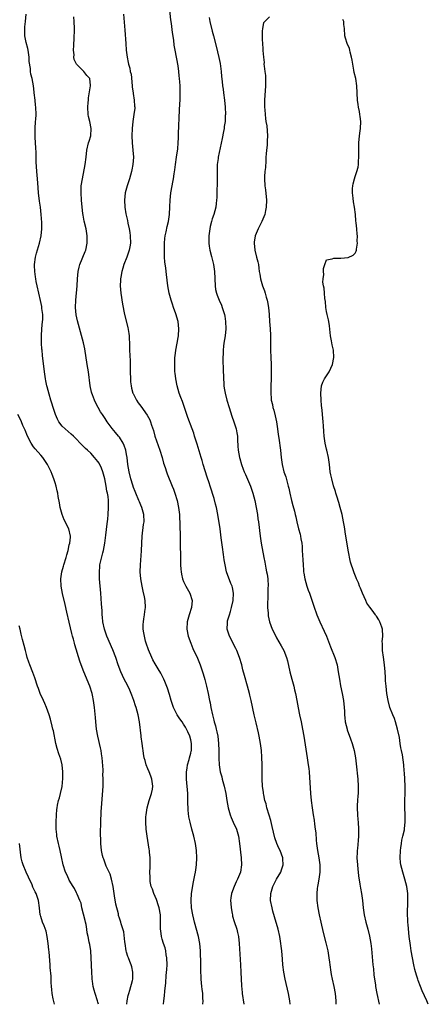
# Model space of a CAD drawing. Units: inches. Extents: x 2619000 to 2622000, y 1503000 to 1506000.
# Drawn here: x 2620199 to 2620313, y 1503000 to 1503275 of the extents above; entities that cross this region are included whole.
import ezdxf

# ---------------------------------------------------------------- set-up
doc = ezdxf.new("R2010")
doc.units = ezdxf.units.IN
doc.header["$MEASUREMENT"] = 0
doc.layers.add('LD26191503_10ft', color=2, linetype='Continuous')

msp = doc.modelspace()

# ---------------------------------------------------------------- linework, layer by layer
at = {"layer": 'LD26191503_10ft'}
for points, elevation in [([(2620239.36, 1503000), (2620239.43, 1503001), (2620239.61, 1503002.39), (2620239.72, 1503003.72), (2620239.98, 1503006.02), (2620240.1, 1503008.1), (2620240.3, 1503009.7), (2620240.34, 1503011), (2620240.3, 1503013), (2620240.13, 1503013.87), (2620239.99, 1503015), (2620239.82, 1503015.82), (2620239.39, 1503017), (2620239, 1503018.27), (2620238.8, 1503019), (2620238.58, 1503020.58), (2620238.55, 1503021), (2620238.54, 1503022.54), (2620238.55, 1503023), (2620238.5, 1503024.5), (2620238.5, 1503025), (2620238.14, 1503027), (2620237.87, 1503027.87), (2620237.46, 1503029), (2620237.36, 1503029.36), (2620236.61, 1503031), (2620236.24, 1503032.24), (2620235.92, 1503033), (2620235.67, 1503034.33), (2620235.59, 1503035), (2620235.59, 1503035.59), (2620235.56, 1503037), (2620235.59, 1503038.41), (2620235.63, 1503039.63), (2620235.59, 1503041), (2620235.45, 1503042.55), (2620235.43, 1503043), (2620235.38, 1503043.38), (2620234.8, 1503047), (2620234.54, 1503049), (2620234.42, 1503051), (2620234.44, 1503052.44), (2620234.47, 1503053), (2620234.74, 1503055), (2620235.31, 1503057), (2620236.04, 1503059), (2620236.24, 1503060.24), (2620236.39, 1503061), (2620236.29, 1503061.71), (2620236.05, 1503063), (2620235.79, 1503063.79), (2620235.31, 1503065), (2620235, 1503065.85), (2620234.49, 1503067), (2620234.19, 1503068.19), (2620233.94, 1503069), (2620233.79, 1503070.21), (2620233.66, 1503071), (2620233.55, 1503071.55), (2620233.41, 1503073), (2620233.13, 1503074.87), (2620233.08, 1503075.08), (2620232.6, 1503079), (2620232.24, 1503081), (2620231.73, 1503083), (2620231.54, 1503083.54), (2620231.09, 1503085), (2620230.51, 1503086.51), (2620230.33, 1503087), (2620229.92, 1503087.92), (2620229.27, 1503089.27), (2620228.37, 1503091), (2620227.44, 1503093), (2620226.69, 1503095), (2620226.01, 1503097), (2620225.19, 1503099.19), (2620223.51, 1503103), (2620222.82, 1503105), (2620222.42, 1503107), (2620222.3, 1503108.3), (2620222.22, 1503109), (2620222.17, 1503110.17), (2620222.1, 1503111), (2620222.05, 1503112.05), (2620221.82, 1503115), (2620221.48, 1503119), (2620221.41, 1503121), (2620221.54, 1503122.46), (2620221.57, 1503123), (2620221.7, 1503123.7), (2620222.34, 1503126.34), (2620222.55, 1503127), (2620222.95, 1503129), (2620223.26, 1503131.26), (2620223.59, 1503134.41), (2620223.75, 1503135.75), (2620223.87, 1503137), (2620224.01, 1503139), (2620223.96, 1503139.96), (2620223.98, 1503141), (2620223.88, 1503142.12), (2620223.7, 1503143), (2620223.53, 1503143.53), (2620223.33, 1503145), (2620222.96, 1503147), (2620222.41, 1503149), (2620222.01, 1503150.01), (2620221.36, 1503151.36), (2620221, 1503151.87), (2620220.07, 1503153), (2620219, 1503154.18), (2620218.06, 1503155), (2620217.53, 1503155.53), (2620217, 1503156.1), (2620216.52, 1503156.52), (2620214.59, 1503158.59), (2620214.18, 1503159), (2620213.56, 1503159.56), (2620211.82, 1503161), (2620211, 1503161.8), (2620210.07, 1503163), (2620209.69, 1503163.69), (2620209.12, 1503165), (2620208.48, 1503167), (2620208.15, 1503168.15), (2620207.84, 1503169), (2620207.33, 1503170.67), (2620206.79, 1503172.79), (2620206.73, 1503173), (2620206.46, 1503174.46), (2620206.34, 1503175), (2620206.05, 1503177), (2620205.49, 1503181.49), (2620205.36, 1503183), (2620205.31, 1503183.31), (2620205.23, 1503185), (2620205.24, 1503186.76), (2620205.22, 1503187), (2620205.35, 1503189), (2620205.53, 1503191), (2620205.55, 1503191.55), (2620205.55, 1503193), (2620205.35, 1503194.65), (2620205.32, 1503195), (2620205.28, 1503195.28), (2620204.95, 1503196.95), (2620204.46, 1503199), (2620204.01, 1503201), (2620203.76, 1503202.24), (2620203.62, 1503203), (2620203.57, 1503203.57), (2620203.34, 1503205), (2620203.28, 1503206.72), (2620203.29, 1503207), (2620203.56, 1503209), (2620203.85, 1503210.15), (2620204.66, 1503213), (2620205.09, 1503215), (2620205.27, 1503217), (2620205.27, 1503218.73), (2620205.14, 1503221), (2620204.92, 1503223), (2620204.67, 1503224.67), (2620204.39, 1503227), (2620204.15, 1503229.85), (2620204.01, 1503232.01), (2620203.92, 1503233), (2620203.74, 1503235.74), (2620203.7, 1503238.3), (2620203.63, 1503239.63), (2620203.44, 1503242.56), (2620203.42, 1503243), (2620203.41, 1503245), (2620203.54, 1503247), (2620203.6, 1503247.6), (2620203.7, 1503249), (2620203.65, 1503251), (2620203.57, 1503251.57), (2620203.41, 1503253), (2620203.21, 1503255), (2620203.21, 1503255.21), (2620203.01, 1503257), (2620202.58, 1503259), (2620202.26, 1503260.26), (2620202.14, 1503261), (2620202.14, 1503261.86), (2620201.81, 1503263.81), (2620201.78, 1503265), (2620201.44, 1503267), (2620201.39, 1503267.39), (2620200.91, 1503269.09), (2620200.56, 1503271), (2620200.58, 1503272.58), (2620200.52, 1503273), (2620200.56, 1503273.44), (2620200.74, 1503275), (2620200.91, 1503277)], 7910), ([(2620228.19, 1503277), (2620228.54, 1503272.54), (2620228.79, 1503268.79), (2620228.93, 1503267), (2620229.15, 1503265), (2620229.51, 1503263.51), (2620229.56, 1503263), (2620229.94, 1503261.94), (2620230.06, 1503261), (2620230.27, 1503260.27), (2620230.6, 1503257), (2620230.62, 1503256.62), (2620230.86, 1503255), (2620230.87, 1503254.87), (2620231.19, 1503253), (2620231.25, 1503251.25), (2620231.29, 1503251), (2620231.29, 1503250.71), (2620231.1, 1503249), (2620230.82, 1503247), (2620230.59, 1503245), (2620230.49, 1503243), (2620230.57, 1503241), (2620230.79, 1503239), (2620230.93, 1503237), (2620230.81, 1503235), (2620230.49, 1503233.51), (2620230.4, 1503233), (2620229.81, 1503231), (2620229.18, 1503229), (2620228.66, 1503227), (2620228.45, 1503225), (2620228.55, 1503223), (2620228.85, 1503221.15), (2620229.28, 1503219.28), (2620229.4, 1503218.6), (2620229.76, 1503217), (2620229.94, 1503215.94), (2620230.05, 1503215), (2620230.1, 1503213), (2620229.92, 1503211.92), (2620229.78, 1503211), (2620229.09, 1503209), (2620228.29, 1503207), (2620228.01, 1503205.99), (2620227.69, 1503205), (2620227.41, 1503203.41), (2620227.36, 1503203), (2620227.36, 1503202.64), (2620227.27, 1503201), (2620227.41, 1503199), (2620227.87, 1503195.87), (2620228.46, 1503193), (2620229.37, 1503189.37), (2620229.66, 1503187.66), (2620229.72, 1503187), (2620229.73, 1503186.27), (2620229.8, 1503185), (2620229.86, 1503183), (2620229.99, 1503179.99), (2620230.02, 1503179), (2620230.03, 1503177), (2620230.08, 1503175), (2620230.16, 1503174.16), (2620230.3, 1503173), (2620230.43, 1503172.43), (2620230.82, 1503171), (2620230.87, 1503170.87), (2620231.81, 1503169), (2620232.29, 1503168.29), (2620233, 1503167.35), (2620234.82, 1503164.82), (2620235.49, 1503163.49), (2620235.69, 1503163), (2620235.98, 1503162.02), (2620236.52, 1503160.52), (2620236.93, 1503159), (2620238.34, 1503155), (2620238.97, 1503153), (2620239.4, 1503151.4), (2620239.81, 1503150.19), (2620240.16, 1503149), (2620240.38, 1503148.38), (2620241.77, 1503145), (2620242.14, 1503144.14), (2620242.55, 1503143), (2620243.15, 1503141), (2620243.54, 1503139), (2620243.63, 1503138.37), (2620243.79, 1503137), (2620243.84, 1503135.84), (2620243.93, 1503135), (2620243.97, 1503134.03), (2620243.98, 1503131), (2620244.04, 1503128.04), (2620244.13, 1503125.87), (2620244.12, 1503124.12), (2620244.15, 1503123), (2620244.24, 1503121.76), (2620244.27, 1503121), (2620244.37, 1503120.37), (2620244.68, 1503119), (2620245, 1503118.26), (2620245.4, 1503117.4), (2620245.61, 1503117), (2620246.76, 1503115), (2620247.38, 1503113), (2620247.2, 1503111), (2620246.54, 1503109), (2620245.96, 1503107), (2620245.86, 1503105), (2620246.28, 1503103), (2620247.02, 1503101), (2620247.59, 1503099.59), (2620248.83, 1503096.83), (2620249.43, 1503095.43), (2620249.59, 1503095), (2620249.88, 1503094.12), (2620250.28, 1503093), (2620250.45, 1503092.45), (2620250.89, 1503090.89), (2620251.38, 1503089), (2620251.84, 1503087), (2620252.23, 1503085), (2620252.37, 1503084.37), (2620252.61, 1503083), (2620253.03, 1503081), (2620253.46, 1503079.46), (2620253.57, 1503079), (2620253.89, 1503077.89), (2620254.12, 1503077), (2620254.28, 1503076.28), (2620254.52, 1503075), (2620254.74, 1503073), (2620254.84, 1503071), (2620254.88, 1503068.88), (2620254.94, 1503067), (2620255.24, 1503065), (2620255.64, 1503063.64), (2620255.79, 1503063), (2620256.34, 1503061), (2620256.77, 1503059), (2620257.07, 1503057), (2620257.43, 1503055), (2620258.02, 1503053), (2620258.3, 1503052.3), (2620258.85, 1503051), (2620259.74, 1503049), (2620260.34, 1503047), (2620260.65, 1503045), (2620261.11, 1503041), (2620261.19, 1503039), (2620260.86, 1503037), (2620260.07, 1503035), (2620259.71, 1503034.29), (2620259.11, 1503033), (2620258.35, 1503031), (2620258.18, 1503029.82), (2620258.13, 1503029), (2620258.2, 1503028.2), (2620258.28, 1503027), (2620258.57, 1503025.43), (2620258.64, 1503025), (2620258.7, 1503024.7), (2620259.15, 1503023.15), (2620259.86, 1503021), (2620260.08, 1503020.08), (2620260.31, 1503019), (2620260.51, 1503017), (2620260.91, 1503011), (2620261.04, 1503009), (2620261.21, 1503005.21), (2620261.35, 1503003.35), (2620261.39, 1503003), (2620261.8, 1503000)], 7890), ([(2620274.84, 1503000), (2620274.69, 1503001), (2620274.32, 1503003), (2620273.38, 1503007), (2620273.01, 1503009), (2620272.77, 1503011), (2620272.62, 1503012.62), (2620272.44, 1503015), (2620272.29, 1503016.29), (2620272.23, 1503017), (2620271.89, 1503019), (2620271.4, 1503021), (2620270.44, 1503024.44), (2620269.97, 1503026.03), (2620269.72, 1503027), (2620269.33, 1503029), (2620269.36, 1503031), (2620269.94, 1503033), (2620270.98, 1503035), (2620272.18, 1503037), (2620272.4, 1503037.6), (2620272.86, 1503039), (2620272.72, 1503040.72), (2620272.71, 1503041), (2620271.97, 1503043), (2620271.66, 1503043.66), (2620271.08, 1503045), (2620270.54, 1503046.54), (2620270.13, 1503048.13), (2620269.79, 1503049.79), (2620269.42, 1503051.42), (2620268.96, 1503052.96), (2620268.32, 1503055), (2620268.06, 1503056.06), (2620267.75, 1503057), (2620267.39, 1503058.61), (2620267.32, 1503059), (2620267.3, 1503059.3), (2620267.07, 1503061), (2620266.98, 1503063), (2620266.95, 1503067), (2620266.89, 1503069.11), (2620266.77, 1503071), (2620266.53, 1503073), (2620266.16, 1503075), (2620265.95, 1503075.95), (2620265.27, 1503078.73), (2620264.73, 1503081), (2620263.86, 1503085), (2620263.5, 1503086.5), (2620263.38, 1503087), (2620262.84, 1503089), (2620262.01, 1503092.01), (2620261.59, 1503093.59), (2620261.24, 1503095), (2620260.64, 1503097), (2620259.86, 1503099), (2620259.58, 1503099.58), (2620257.83, 1503103), (2620257.18, 1503105), (2620257.24, 1503106.76), (2620257.24, 1503107), (2620257.31, 1503107.31), (2620257.78, 1503109), (2620258.09, 1503109.91), (2620258.42, 1503111), (2620258.85, 1503113), (2620258.94, 1503115), (2620258.65, 1503116.65), (2620258.55, 1503117), (2620258.23, 1503117.77), (2620257.01, 1503121), (2620256.57, 1503123), (2620256.36, 1503124.36), (2620256.18, 1503125.82), (2620255.87, 1503127.87), (2620255.53, 1503130.47), (2620255.38, 1503131.38), (2620255.17, 1503133), (2620254.59, 1503137), (2620254.19, 1503139), (2620253.95, 1503139.95), (2620253.5, 1503141.5), (2620252.39, 1503145), (2620252.09, 1503145.91), (2620251.53, 1503147.53), (2620250.47, 1503151), (2620250.14, 1503152.14), (2620249.87, 1503153), (2620248.76, 1503156.76), (2620248.07, 1503159), (2620247.81, 1503159.81), (2620247.39, 1503161), (2620246.2, 1503164.2), (2620245.93, 1503165), (2620244.66, 1503168.66), (2620244.22, 1503169.78), (2620243.78, 1503171), (2620243.17, 1503173), (2620242.77, 1503175), (2620242.61, 1503176.61), (2620242.57, 1503177), (2620242.51, 1503179), (2620242.57, 1503181), (2620242.6, 1503181.4), (2620242.81, 1503183), (2620243.2, 1503185), (2620243.47, 1503186.53), (2620243.57, 1503187), (2620243.69, 1503189), (2620243.45, 1503191), (2620242.85, 1503193.15), (2620242.18, 1503195), (2620241.85, 1503195.85), (2620241.49, 1503197), (2620240.94, 1503199), (2620240.59, 1503201), (2620240.21, 1503204.21), (2620240.02, 1503205.98), (2620239.74, 1503207.74), (2620239.68, 1503209), (2620239.67, 1503210.33), (2620239.62, 1503211), (2620239.64, 1503213), (2620239.73, 1503214.27), (2620239.83, 1503215), (2620240.09, 1503216.09), (2620240.4, 1503217.6), (2620240.75, 1503219), (2620241.03, 1503221), (2620241.13, 1503223.13), (2620241.18, 1503225), (2620241.39, 1503227), (2620241.76, 1503229), (2620241.98, 1503230.02), (2620242.16, 1503231), (2620242.34, 1503232.34), (2620242.54, 1503233.46), (2620242.73, 1503235), (2620243.04, 1503237), (2620243.35, 1503239.35), (2620243.48, 1503241), (2620243.53, 1503242.47), (2620243.57, 1503243), (2620243.6, 1503243.6), (2620243.8, 1503250.2), (2620243.95, 1503251.95), (2620243.99, 1503253), (2620244, 1503254), (2620244.05, 1503255), (2620244, 1503257), (2620243.94, 1503258.06), (2620243.85, 1503259), (2620243.74, 1503259.74), (2620243.65, 1503261), (2620243.44, 1503262.56), (2620242.6, 1503267), (2620242.38, 1503268.38), (2620242.21, 1503269.79), (2620241.88, 1503271.88), (2620241.6, 1503274.4), (2620241.44, 1503275.44), (2620241.02, 1503279)], 7880), ([(2620250.41, 1503000), (2620250.42, 1503001), (2620250.41, 1503001.59), (2620250.34, 1503003), (2620250.2, 1503004.2), (2620250.13, 1503005), (2620249.92, 1503007), (2620249.9, 1503007.9), (2620249.81, 1503009), (2620249.84, 1503009.84), (2620249.79, 1503011), (2620249.8, 1503011.8), (2620249.72, 1503014.28), (2620249.68, 1503015), (2620249.49, 1503017), (2620249.11, 1503019), (2620248.06, 1503023), (2620247.86, 1503023.86), (2620247.58, 1503025), (2620247.19, 1503027), (2620247.06, 1503029), (2620247.23, 1503031), (2620247.76, 1503034.24), (2620248.16, 1503036.16), (2620248.31, 1503037), (2620248.38, 1503037.62), (2620248.61, 1503039), (2620248.72, 1503041), (2620248.61, 1503043), (2620248.3, 1503045), (2620247.87, 1503047), (2620247.67, 1503047.67), (2620247.33, 1503049), (2620246.79, 1503051), (2620246.48, 1503052.48), (2620246.28, 1503054.28), (2620246.26, 1503055), (2620246.2, 1503056.2), (2620246.21, 1503057), (2620246.19, 1503057.81), (2620246.12, 1503059), (2620245.78, 1503063), (2620245.78, 1503065), (2620245.96, 1503066.04), (2620246.09, 1503067), (2620246.52, 1503068.52), (2620246.67, 1503069), (2620247, 1503070.26), (2620247.14, 1503070.86), (2620247.15, 1503071), (2620247.21, 1503073), (2620247, 1503074.04), (2620246.75, 1503075), (2620246.21, 1503076.21), (2620245.81, 1503077), (2620245.51, 1503077.51), (2620245, 1503078.36), (2620244.55, 1503079), (2620243.89, 1503079.89), (2620243.17, 1503081), (2620242.11, 1503083), (2620241.85, 1503083.85), (2620241.46, 1503085), (2620241, 1503086.72), (2620240.48, 1503088.48), (2620239.69, 1503090.31), (2620239.42, 1503091), (2620238.61, 1503092.61), (2620237.87, 1503093.87), (2620237, 1503095.3), (2620236.39, 1503096.39), (2620236.08, 1503097), (2620235.14, 1503099.14), (2620234.54, 1503101), (2620234.36, 1503101.64), (2620234.02, 1503103), (2620233.89, 1503103.89), (2620233.69, 1503105), (2620233.7, 1503106.3), (2620233.72, 1503107), (2620233.88, 1503107.88), (2620234.04, 1503109), (2620234.14, 1503109.86), (2620234.33, 1503111), (2620234.23, 1503113), (2620234.03, 1503113.97), (2620233.63, 1503115.63), (2620233.34, 1503117), (2620233.02, 1503119), (2620232.86, 1503121), (2620232.88, 1503123), (2620233.17, 1503126.83), (2620233.27, 1503129), (2620233.38, 1503131), (2620233.78, 1503134.22), (2620233.91, 1503135), (2620233.86, 1503137), (2620233.31, 1503139), (2620233, 1503139.69), (2620232.62, 1503140.62), (2620232.49, 1503141), (2620231.64, 1503143), (2620231.47, 1503143.47), (2620231, 1503144.59), (2620230.76, 1503145.24), (2620230.19, 1503147), (2620229.71, 1503149), (2620229.41, 1503151), (2620229.16, 1503153), (2620229, 1503153.86), (2620228.77, 1503155), (2620228.34, 1503156.34), (2620228.03, 1503157), (2620227, 1503158.65), (2620226.75, 1503159), (2620225.94, 1503159.94), (2620225, 1503161.06), (2620223.59, 1503163), (2620223, 1503163.92), (2620222.25, 1503165), (2620221.77, 1503165.77), (2620221.06, 1503167), (2620220.36, 1503168.36), (2620220.06, 1503169), (2620219.51, 1503170.49), (2620219.31, 1503171), (2620219.24, 1503171.24), (2620218.85, 1503173), (2620218.34, 1503177), (2620218.02, 1503179), (2620217.36, 1503183.36), (2620217, 1503185.04), (2620215.27, 1503191.27), (2620214.93, 1503192.93), (2620214.76, 1503195), (2620214.82, 1503197), (2620215.19, 1503201), (2620215.3, 1503203), (2620215.5, 1503205), (2620215.77, 1503206.23), (2620215.98, 1503207), (2620217.42, 1503210.58), (2620217.58, 1503211), (2620218.04, 1503213), (2620218.04, 1503215), (2620217.67, 1503217), (2620217.15, 1503219.15), (2620216.83, 1503220.83), (2620216.77, 1503221.23), (2620216.56, 1503223), (2620216.39, 1503225), (2620216.29, 1503227), (2620216.36, 1503229), (2620216.65, 1503231), (2620217.44, 1503235), (2620217.69, 1503237), (2620217.9, 1503239), (2620218.38, 1503241), (2620218.54, 1503241.46), (2620219.02, 1503242.98), (2620219.16, 1503245), (2620218.72, 1503247), (2620218.37, 1503248.37), (2620218.26, 1503249), (2620218.18, 1503251), (2620218.3, 1503252.3), (2620218.33, 1503253), (2620218.34, 1503253.66), (2620218.95, 1503256.95), (2620218.92, 1503257.08), (2620218.7, 1503259), (2620217.91, 1503259.91), (2620217.09, 1503261), (2620215.01, 1503263.01), (2620214.39, 1503264.39), (2620214.3, 1503265), (2620214.33, 1503265.67), (2620214.21, 1503267), (2620214.26, 1503268.26), (2620214.37, 1503270.37), (2620214.43, 1503272.43), (2620214.43, 1503273), (2620214.37, 1503275), (2620214.31, 1503276.31)], 7900), ([(2620252.12, 1503276.12), (2620252.35, 1503275), (2620253, 1503272.31), (2620253.36, 1503271), (2620254.11, 1503268.11), (2620254.87, 1503264.87), (2620255.22, 1503263.22), (2620255.52, 1503261), (2620255.61, 1503259.61), (2620255.82, 1503258.18), (2620255.91, 1503257), (2620256.01, 1503256.01), (2620256.18, 1503255), (2620256.43, 1503253), (2620256.61, 1503251), (2620256.67, 1503249), (2620256.65, 1503248.65), (2620256.57, 1503247), (2620256.38, 1503245.62), (2620256.31, 1503245), (2620256.17, 1503244.17), (2620255.79, 1503242.21), (2620254.68, 1503237), (2620254.65, 1503236.65), (2620254.42, 1503235), (2620254.36, 1503233.64), (2620254.37, 1503231), (2620254.33, 1503230.33), (2620254.35, 1503229), (2620254.29, 1503228.29), (2620254.31, 1503227), (2620254.28, 1503225.72), (2620254.22, 1503225), (2620254.09, 1503224.09), (2620253.96, 1503223), (2620253.43, 1503221), (2620253, 1503219.72), (2620252.78, 1503219), (2620252.41, 1503217.59), (2620252.28, 1503217), (2620252.02, 1503215), (2620252.03, 1503213.97), (2620252.01, 1503213), (2620252.11, 1503212.11), (2620252.3, 1503211), (2620252.81, 1503209.19), (2620253.38, 1503207), (2620253.66, 1503205), (2620253.77, 1503201), (2620253.95, 1503199.95), (2620254.15, 1503199), (2620254.37, 1503198.37), (2620254.94, 1503197), (2620255.58, 1503195.58), (2620255.81, 1503195), (2620256.14, 1503193.86), (2620256.42, 1503193), (2620256.51, 1503192.51), (2620256.71, 1503191), (2620256.76, 1503189), (2620256.58, 1503187), (2620256.27, 1503185), (2620256.15, 1503184.15), (2620256.02, 1503183), (2620256.01, 1503181.99), (2620255.96, 1503181), (2620255.98, 1503179.98), (2620256.07, 1503177.93), (2620256.15, 1503175), (2620256.2, 1503173.8), (2620256.26, 1503173), (2620256.38, 1503172.38), (2620256.58, 1503171), (2620257.08, 1503169), (2620257.69, 1503167), (2620258.52, 1503164.52), (2620259.06, 1503163), (2620259.68, 1503161), (2620259.9, 1503159.9), (2620260.03, 1503159), (2620260.07, 1503157.93), (2620260.2, 1503156.2), (2620260.28, 1503155), (2620260.61, 1503153), (2620260.69, 1503152.69), (2620261.17, 1503151), (2620261.69, 1503149.69), (2620261.94, 1503149), (2620262.28, 1503148.28), (2620263.67, 1503145), (2620264.36, 1503143), (2620264.87, 1503141), (2620265.27, 1503139), (2620265.62, 1503137), (2620265.79, 1503135.79), (2620265.93, 1503135), (2620266.42, 1503131), (2620266.72, 1503129), (2620267.45, 1503125), (2620267.71, 1503123.71), (2620268, 1503122), (2620268.22, 1503121), (2620268.34, 1503120.34), (2620268.51, 1503119), (2620268.61, 1503117), (2620268.6, 1503116.6), (2620268.59, 1503115), (2620268.54, 1503113.46), (2620268.48, 1503112.48), (2620268.47, 1503111), (2620268.61, 1503109.39), (2620268.61, 1503109), (2620268.67, 1503108.67), (2620269.06, 1503107), (2620269.79, 1503105), (2620270.76, 1503103), (2620271, 1503102.57), (2620272.33, 1503100.33), (2620273.06, 1503099), (2620273.82, 1503097), (2620274.08, 1503096.08), (2620274.74, 1503093), (2620275.26, 1503091), (2620275.81, 1503089), (2620276.03, 1503088.03), (2620276.29, 1503087), (2620276.67, 1503085), (2620277.02, 1503082.98), (2620277.42, 1503081), (2620277.88, 1503079), (2620278.29, 1503077), (2620278.64, 1503075), (2620279.6, 1503069), (2620279.88, 1503067), (2620279.99, 1503066.01), (2620280.09, 1503065), (2620280.54, 1503059), (2620280.72, 1503057), (2620280.95, 1503055), (2620281.24, 1503053), (2620281.49, 1503051.49), (2620281.63, 1503050.37), (2620281.83, 1503049), (2620281.95, 1503047.95), (2620282.06, 1503045.94), (2620282.17, 1503045), (2620282.31, 1503044.31), (2620282.46, 1503043), (2620282.83, 1503041), (2620283.12, 1503039), (2620283.14, 1503037), (2620282.86, 1503035), (2620282.59, 1503033.41), (2620282.48, 1503033), (2620282.4, 1503032.4), (2620282.26, 1503031), (2620282.28, 1503029.72), (2620282.28, 1503029), (2620282.53, 1503027), (2620282.92, 1503025), (2620283.38, 1503023), (2620284.07, 1503020.07), (2620284.81, 1503017.19), (2620285.3, 1503015), (2620285.62, 1503013), (2620285.78, 1503011.78), (2620285.87, 1503011), (2620286.16, 1503009), (2620286.32, 1503008.32), (2620286.59, 1503007), (2620287.06, 1503005), (2620287.38, 1503003), (2620287.54, 1503001), (2620287.55, 1503000)], 7870), ([(2620269, 1503276.3), (2620267.69, 1503275), (2620267.36, 1503274.64), (2620267.04, 1503273), (2620267, 1503272.24), (2620266.98, 1503271), (2620267, 1503269.76), (2620267.02, 1503269), (2620267.18, 1503267.18), (2620267.14, 1503266.86), (2620267.3, 1503265), (2620267.49, 1503263.49), (2620267.47, 1503263), (2620267.5, 1503262.5), (2620267.72, 1503261), (2620267.87, 1503259.87), (2620267.92, 1503259), (2620267.9, 1503258.09), (2620267.93, 1503257), (2620267.65, 1503253), (2620267.61, 1503251.61), (2620267.64, 1503251), (2620267.73, 1503250.27), (2620267.78, 1503249), (2620267.87, 1503247.87), (2620268.03, 1503247), (2620268.25, 1503245.75), (2620268.49, 1503243), (2620268.4, 1503241.6), (2620268.4, 1503241), (2620268.36, 1503240.36), (2620268.18, 1503239), (2620268.07, 1503237.93), (2620268.03, 1503237), (2620267.96, 1503235.96), (2620267.9, 1503234.1), (2620267.75, 1503233), (2620267.62, 1503231.62), (2620267.6, 1503231), (2620267.7, 1503229), (2620267.89, 1503227.89), (2620268.19, 1503225), (2620268.11, 1503223), (2620267.93, 1503222.07), (2620267.7, 1503221), (2620266.91, 1503219), (2620265.88, 1503217), (2620265.02, 1503215), (2620264.73, 1503213.27), (2620264.7, 1503213), (2620264.89, 1503211), (2620265.42, 1503209), (2620265.74, 1503207.74), (2620265.9, 1503207), (2620266.01, 1503205.99), (2620266.15, 1503205), (2620266.27, 1503204.27), (2620266.46, 1503203), (2620267.06, 1503201), (2620267.61, 1503199.61), (2620267.81, 1503199), (2620268.12, 1503197.88), (2620268.39, 1503197), (2620268.5, 1503196.5), (2620268.75, 1503195), (2620268.93, 1503193), (2620269.03, 1503191.03), (2620269.17, 1503189), (2620269.26, 1503187.26), (2620269.3, 1503187), (2620269.31, 1503186.69), (2620269.3, 1503183), (2620269.37, 1503181), (2620269.47, 1503179), (2620269.51, 1503177), (2620269.48, 1503175), (2620269.4, 1503173), (2620269.36, 1503171), (2620269.49, 1503169.49), (2620269.52, 1503169), (2620269.82, 1503167.82), (2620269.97, 1503167), (2620270.23, 1503166.23), (2620270.63, 1503164.63), (2620270.96, 1503163), (2620271.24, 1503161), (2620271.44, 1503159.44), (2620271.6, 1503158.4), (2620272.08, 1503155), (2620272.32, 1503153), (2620272.6, 1503151), (2620273.05, 1503149), (2620273.55, 1503147.55), (2620273.92, 1503146.08), (2620274.25, 1503145), (2620274.41, 1503144.41), (2620274.72, 1503143), (2620275.2, 1503141), (2620275.56, 1503139.56), (2620275.98, 1503138.02), (2620276.23, 1503137), (2620276.36, 1503136.36), (2620276.69, 1503135), (2620277.18, 1503133), (2620277.56, 1503131.56), (2620277.67, 1503131), (2620277.79, 1503130.21), (2620278.03, 1503129), (2620278.12, 1503128.12), (2620278.2, 1503127), (2620278.32, 1503124.32), (2620278.41, 1503123), (2620278.56, 1503121.44), (2620278.58, 1503121), (2620278.62, 1503120.62), (2620278.92, 1503119), (2620279.51, 1503117), (2620279.88, 1503115.88), (2620280.22, 1503115), (2620281.43, 1503111.43), (2620282.28, 1503109), (2620283.12, 1503107), (2620284.36, 1503104.36), (2620284.95, 1503103), (2620286.05, 1503100.05), (2620287.29, 1503097), (2620287.91, 1503095), (2620288.28, 1503093), (2620288.57, 1503091), (2620288.92, 1503089.08), (2620289.36, 1503087), (2620289.74, 1503085), (2620289.95, 1503083), (2620290.01, 1503081.99), (2620290.04, 1503081), (2620290.11, 1503080.11), (2620290.23, 1503079), (2620290.72, 1503077), (2620290.78, 1503076.78), (2620291.72, 1503074.28), (2620292.18, 1503073), (2620292.74, 1503071), (2620293.1, 1503069), (2620293.3, 1503067.3), (2620293.74, 1503063), (2620293.86, 1503061), (2620293.83, 1503059.83), (2620293.79, 1503059), (2620293.71, 1503058.29), (2620293.63, 1503057), (2620293.59, 1503055.59), (2620293.55, 1503055), (2620293.64, 1503053), (2620293.74, 1503051.74), (2620293.81, 1503051), (2620293.92, 1503049), (2620293.91, 1503047), (2620293.83, 1503045.83), (2620293.63, 1503043.63), (2620293.55, 1503043), (2620293.53, 1503042.47), (2620293.5, 1503041), (2620293.64, 1503039), (2620293.77, 1503037.77), (2620293.87, 1503037), (2620293.97, 1503035.97), (2620294.34, 1503033.66), (2620294.5, 1503032.5), (2620294.76, 1503031), (2620295.01, 1503029), (2620295.2, 1503027), (2620295.48, 1503025), (2620295.96, 1503023), (2620296.55, 1503021), (2620297, 1503019.11), (2620297.35, 1503017), (2620297.55, 1503015.55), (2620297.64, 1503014.36), (2620297.98, 1503011), (2620298.12, 1503009.88), (2620298.26, 1503008.26), (2620298.66, 1503005.34), (2620298.69, 1503005), (2620299.09, 1503003), (2620299.75, 1503000)], 7860), ([(2620313.46, 1503000), (2620313.03, 1503001), (2620311.77, 1503003.77), (2620311.29, 1503005), (2620310.62, 1503006.62), (2620310.51, 1503007), (2620310.12, 1503008.12), (2620309.72, 1503009.72), (2620309.45, 1503011), (2620308.71, 1503015), (2620308.46, 1503016.46), (2620308.12, 1503019), (2620307.79, 1503022.21), (2620307.74, 1503023), (2620307.74, 1503023.74), (2620307.65, 1503025), (2620307.65, 1503026.35), (2620307.71, 1503027.71), (2620307.75, 1503029), (2620307.69, 1503031), (2620307.63, 1503031.63), (2620307.43, 1503033), (2620306.92, 1503035), (2620306.31, 1503037), (2620305.81, 1503039), (2620305.72, 1503039.72), (2620305.59, 1503041), (2620305.65, 1503043), (2620305.78, 1503043.78), (2620305.93, 1503045), (2620306.07, 1503045.93), (2620306.36, 1503047), (2620306.77, 1503048.78), (2620306.8, 1503049), (2620306.81, 1503049.19), (2620307.03, 1503051), (2620306.98, 1503053.02), (2620306.87, 1503055), (2620306.85, 1503056.85), (2620306.88, 1503057.12), (2620306.94, 1503059), (2620306.96, 1503061.04), (2620306.87, 1503063), (2620306.77, 1503064.76), (2620306.69, 1503065.31), (2620306.58, 1503067), (2620306.41, 1503068.41), (2620306.22, 1503069.78), (2620305.99, 1503071), (2620305.8, 1503071.8), (2620305.63, 1503073), (2620305.37, 1503074.63), (2620304.87, 1503077), (2620304.25, 1503079), (2620303.97, 1503079.97), (2620303.49, 1503081), (2620302.73, 1503083), (2620302.2, 1503085), (2620301.84, 1503087), (2620301.64, 1503089), (2620301.52, 1503090.48), (2620301.48, 1503091.48), (2620301.37, 1503093), (2620301.17, 1503095), (2620300.89, 1503097.11), (2620300.68, 1503099), (2620300.66, 1503100.66), (2620300.6, 1503101), (2620300.59, 1503101.41), (2620300.74, 1503103), (2620300.64, 1503105), (2620300.48, 1503105.52), (2620299.92, 1503107), (2620299.57, 1503107.57), (2620299, 1503108.57), (2620298.81, 1503108.81), (2620298.7, 1503109), (2620297.73, 1503110.27), (2620297.08, 1503111.08), (2620296.27, 1503112.27), (2620295.96, 1503113), (2620295.06, 1503115), (2620294.45, 1503116.45), (2620294.2, 1503117), (2620293.9, 1503117.9), (2620293.39, 1503119), (2620293.3, 1503119.3), (2620292.75, 1503120.75), (2620292.64, 1503121), (2620291.73, 1503123.73), (2620291.07, 1503127.07), (2620290.21, 1503132.21), (2620290.1, 1503133), (2620289.93, 1503134.07), (2620289.77, 1503135), (2620289.36, 1503137), (2620288.83, 1503139), (2620288.42, 1503140.42), (2620287.83, 1503142.17), (2620287.59, 1503143), (2620287.48, 1503143.48), (2620286.97, 1503145.03), (2620286.42, 1503147), (2620286.16, 1503148.16), (2620286, 1503149), (2620285.78, 1503151), (2620285.72, 1503151.72), (2620285.55, 1503153), (2620285.09, 1503155), (2620285, 1503155.31), (2620284.59, 1503157), (2620284.3, 1503159), (2620284.24, 1503160.24), (2620284.11, 1503161.89), (2620284.06, 1503163), (2620283.85, 1503165), (2620283.73, 1503166.27), (2620283.57, 1503167.57), (2620283.47, 1503169), (2620283.39, 1503171), (2620283.6, 1503173), (2620283.95, 1503174.05), (2620284.41, 1503175), (2620285.68, 1503177), (2620286.61, 1503179), (2620287.07, 1503181), (2620286.96, 1503183), (2620286.54, 1503184.54), (2620286.36, 1503185.64), (2620286.07, 1503187), (2620285.79, 1503189.79), (2620285.6, 1503191), (2620285.53, 1503191.53), (2620285.18, 1503193), (2620285, 1503193.85), (2620284.82, 1503195), (2620284.65, 1503196.65), (2620284.5, 1503197.5), (2620284.38, 1503199), (2620284.34, 1503200.34), (2620284.17, 1503201), (2620283.99, 1503202.01), (2620284.04, 1503203), (2620284.22, 1503204.22), (2620284.11, 1503205), (2620284.09, 1503205.91), (2620284.48, 1503207), (2620285, 1503208.29), (2620286.6, 1503208.6), (2620287, 1503208.74), (2620289, 1503208.74), (2620291, 1503208.92), (2620292.4, 1503209.6), (2620293, 1503210.2), (2620293.29, 1503210.7), (2620293.34, 1503211), (2620293.32, 1503211.32), (2620293.64, 1503213), (2620293.53, 1503213.53), (2620293.61, 1503215), (2620293.51, 1503215.51), (2620293.46, 1503217), (2620293.31, 1503218.69), (2620293.22, 1503219.22), (2620293.06, 1503221), (2620292.79, 1503223), (2620292.51, 1503224.51), (2620292.43, 1503225.57), (2620292.24, 1503227), (2620292.25, 1503228.25), (2620292.31, 1503229), (2620292.47, 1503229.53), (2620292.79, 1503231), (2620293, 1503231.6), (2620293.44, 1503233), (2620293.79, 1503234.21), (2620293.88, 1503235), (2620293.91, 1503235.91), (2620294.05, 1503237), (2620293.99, 1503237.99), (2620294.02, 1503239), (2620293.99, 1503239.99), (2620294, 1503241), (2620294.17, 1503243), (2620294.4, 1503244.4), (2620294.48, 1503245), (2620294.6, 1503247), (2620294.38, 1503248.38), (2620294.34, 1503249), (2620294.22, 1503249.78), (2620293.93, 1503251), (2620293.79, 1503251.79), (2620293.63, 1503253), (2620293.42, 1503257), (2620293.14, 1503259), (2620292.74, 1503260.74), (2620292.63, 1503261.37), (2620292.3, 1503263), (2620292.13, 1503264.13), (2620291.96, 1503265), (2620291.59, 1503266.41), (2620291.49, 1503267), (2620291.38, 1503267.38), (2620290.79, 1503268.79), (2620290.3, 1503270.3), (2620290.14, 1503271), (2620289.98, 1503273), (2620289.85, 1503274.15), (2620289.79, 1503275), (2620289.58, 1503275.58)], 7850), ([(2620229.08, 1503000), (2620229.2, 1503001), (2620229.49, 1503002.51), (2620229.62, 1503003), (2620229.95, 1503003.95), (2620230.69, 1503006.69), (2620230.76, 1503007), (2620230.79, 1503008.79), (2620230.78, 1503009), (2620230.46, 1503010.46), (2620230.29, 1503011), (2620229.95, 1503011.95), (2620229.52, 1503013), (2620229.38, 1503013.38), (2620229, 1503014.6), (2620228.9, 1503015), (2620228.62, 1503017), (2620228.51, 1503017.49), (2620228.27, 1503020.27), (2620227.53, 1503022.47), (2620227.41, 1503023), (2620227, 1503024.12), (2620226.81, 1503024.81), (2620226.72, 1503025.28), (2620226.03, 1503028.03), (2620225.68, 1503030.32), (2620225.55, 1503031), (2620225.27, 1503033), (2620224.83, 1503035), (2620224.42, 1503036.42), (2620224.12, 1503037), (2620223.34, 1503038.66), (2620222.64, 1503040.64), (2620222.48, 1503041), (2620222.32, 1503041.68), (2620222.05, 1503043), (2620221.86, 1503045), (2620221.81, 1503045.81), (2620221.76, 1503047.76), (2620221.79, 1503051), (2620221.83, 1503051.83), (2620221.87, 1503053), (2620221.94, 1503053.94), (2620221.99, 1503055), (2620222.43, 1503061), (2620222.45, 1503062.45), (2620222.49, 1503063), (2620222.41, 1503064.41), (2620222.43, 1503065), (2620222.43, 1503065.57), (2620222.18, 1503069), (2620222.04, 1503070.04), (2620221.87, 1503071), (2620221.72, 1503071.72), (2620220.96, 1503075), (2620220.64, 1503077), (2620220.41, 1503079), (2620220.29, 1503080.29), (2620220.01, 1503083), (2620219.76, 1503085), (2620219.5, 1503086.5), (2620219.39, 1503087), (2620218.77, 1503089), (2620217.09, 1503093), (2620216.32, 1503095), (2620215.97, 1503095.97), (2620214.58, 1503100.58), (2620214.47, 1503101), (2620214.14, 1503102.14), (2620213.93, 1503103), (2620213.73, 1503103.73), (2620213, 1503106.94), (2620212.33, 1503109.67), (2620211.83, 1503111.83), (2620211.08, 1503114.92), (2620210.69, 1503117), (2620210.6, 1503119), (2620210.9, 1503121), (2620211.4, 1503122.6), (2620211.5, 1503123), (2620212.11, 1503125), (2620212.26, 1503125.74), (2620212.64, 1503127), (2620213, 1503128.54), (2620213.13, 1503129), (2620213.31, 1503130.69), (2620213.35, 1503131), (2620212.88, 1503133), (2620211.55, 1503135.55), (2620210.96, 1503137), (2620210.46, 1503139), (2620210.26, 1503140.26), (2620209.92, 1503142.08), (2620209.78, 1503143), (2620209.64, 1503143.64), (2620209.3, 1503145), (2620209, 1503145.9), (2620208.67, 1503147), (2620208.2, 1503148.2), (2620207.91, 1503149), (2620206.91, 1503151), (2620206.18, 1503152.18), (2620205.55, 1503153), (2620205, 1503153.61), (2620203.45, 1503155.45), (2620203, 1503156.01), (2620202.33, 1503157), (2620201.27, 1503159), (2620200.63, 1503160.63), (2620200.02, 1503161.98), (2620199.6, 1503163), (2620199.41, 1503163.41), (2620198.56, 1503165)], 7920), ([(2620221.13, 1503000), (2620221, 1503000.61), (2620220.9, 1503001), (2620220.21, 1503003), (2620219.94, 1503003.94), (2620219.69, 1503005), (2620219.48, 1503006.52), (2620219.39, 1503007), (2620219.35, 1503007.35), (2620219.26, 1503009), (2620219.11, 1503013), (2620218.98, 1503015), (2620218.73, 1503016.73), (2620218.6, 1503017.4), (2620218.23, 1503019), (2620217.98, 1503019.98), (2620217.87, 1503021), (2620217.67, 1503022.33), (2620217.53, 1503023), (2620217.45, 1503023.45), (2620217, 1503025.25), (2620216.52, 1503027), (2620216.3, 1503028.3), (2620215.97, 1503029), (2620215.17, 1503030.83), (2620215.12, 1503031), (2620215, 1503031.19), (2620214.42, 1503032.42), (2620214.04, 1503033), (2620213, 1503034.71), (2620212.85, 1503035), (2620212.3, 1503036.3), (2620211.97, 1503037), (2620211.29, 1503039), (2620210.77, 1503041.23), (2620210.45, 1503043), (2620210.2, 1503044.2), (2620210, 1503045), (2620209.55, 1503047), (2620209.49, 1503047.49), (2620209.33, 1503049), (2620209.35, 1503051), (2620209.43, 1503053), (2620209.54, 1503054.46), (2620209.57, 1503055), (2620209.68, 1503055.68), (2620209.97, 1503057), (2620210.24, 1503057.76), (2620210.56, 1503059), (2620211, 1503060.93), (2620211.2, 1503063.2), (2620211.17, 1503065), (2620210.97, 1503067), (2620210.59, 1503068.59), (2620210.05, 1503070.05), (2620209.57, 1503071.57), (2620209.26, 1503073), (2620208.54, 1503076.54), (2620208.43, 1503077), (2620208.21, 1503077.79), (2620207.74, 1503079.74), (2620207.34, 1503081), (2620206.63, 1503083), (2620206.16, 1503084.16), (2620205.73, 1503085), (2620204.83, 1503087), (2620204.36, 1503088.36), (2620204.12, 1503089), (2620203.34, 1503091.34), (2620202.79, 1503092.79), (2620201.94, 1503095), (2620201.71, 1503095.71), (2620201.25, 1503097), (2620201, 1503097.9), (2620200.72, 1503099), (2620200.4, 1503100.4), (2620199.94, 1503102.06), (2620199.57, 1503103.57), (2620199.2, 1503105), (2620199, 1503105.89)], 7930), ([(2620208.81, 1503000), (2620208.45, 1503001.55), (2620208.22, 1503003), (2620208.15, 1503004.15), (2620208.02, 1503005), (2620207.93, 1503006.07), (2620207.9, 1503007.9), (2620207.68, 1503010.32), (2620207.66, 1503011), (2620207.34, 1503014.66), (2620207.24, 1503015.24), (2620207.09, 1503017), (2620206.82, 1503019), (2620206.48, 1503020.48), (2620205.96, 1503021.96), (2620205.49, 1503023), (2620205, 1503024.54), (2620204.9, 1503024.9), (2620204.88, 1503025), (2620204.65, 1503027), (2620204.38, 1503029), (2620204.08, 1503029.92), (2620203.7, 1503031), (2620203.44, 1503031.44), (2620202.82, 1503032.82), (2620202.58, 1503033.42), (2620201.57, 1503035.57), (2620200.96, 1503036.96), (2620200.1, 1503039), (2620199.85, 1503039.85), (2620199.56, 1503041), (2620199.09, 1503045)], 7940)]:
    msp.add_lwpolyline(points, dxfattribs=dict(at, elevation=elevation))

doc.saveas('drawing.dxf')
